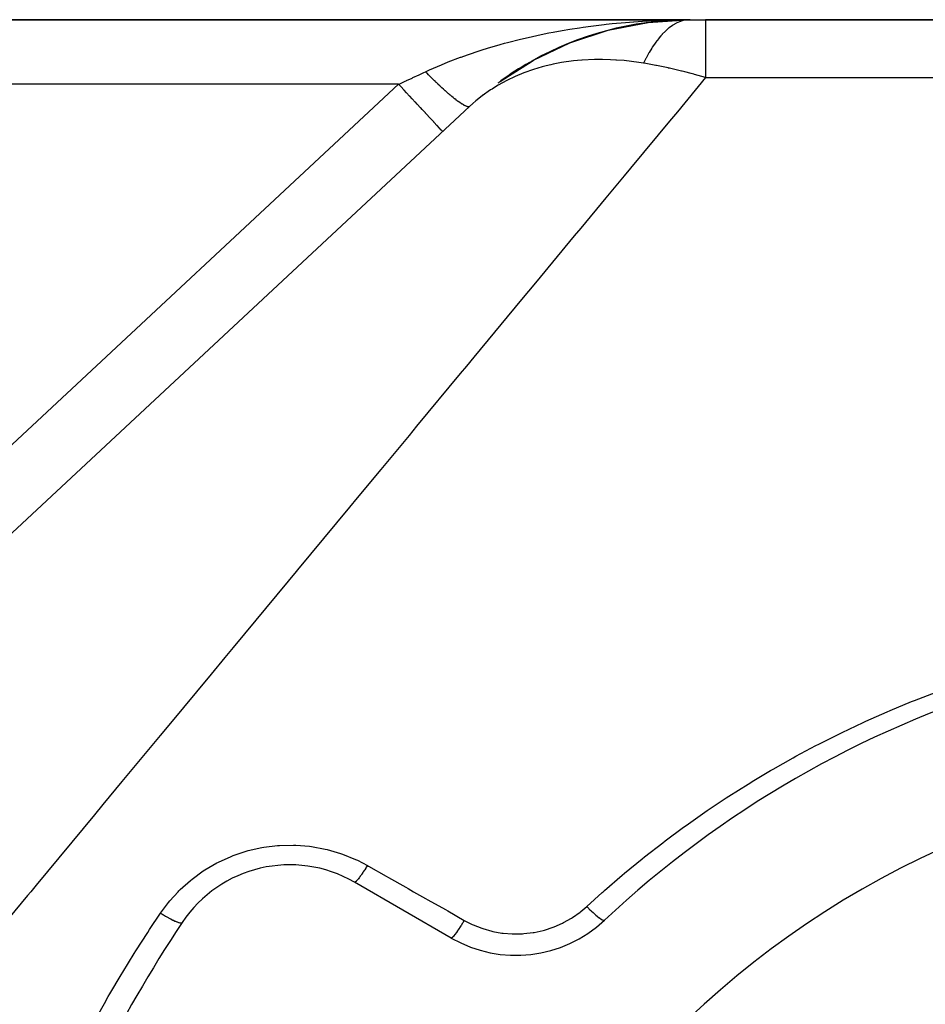
# Model space of a CAD drawing. Extents: x 24 to 1512, y -1013 to 283.
# Drawn here: x 238 to 308, y -271 to -195 of the extents above; entities that cross this region are included whole.
import ezdxf

# ---------------------------------------------------------------- set-up
doc = ezdxf.new("R2010")
doc.units = 0
doc.linetypes.add('DASHED', pattern=[11.05, 8.7, -2.35])
doc.layers.get('0').update_dxf_attribs({"linetype": 'CONTINUOUS'})
doc.layers.add('NEVIDI', color=4, linetype='DASHED')

msp = doc.modelspace()

# ---------------------------------------------------------------- linework, layer by layer
at = {"color": 2}
for p, q in [((289.847762, -195), (197.182867, -195)), ((197.182867, -195), (289.847762, -195)), ((286.603475, -195.220352), (289.610778, -195.01332)), ((287.516083, -195.117622), (288.448548, -195.039175)), ((288.787433, -195.009372), (289.548477, -195.002645)), ((289.001571, -195.043341), (289.629012, -195.011349)), ((289.553514, -195.002601), (289.847762, -195)), ((289.629012, -195.011349), (289.610756, -195.013322)), ((289.847768, -195), (289.610778, -195.01332)), ((289.847762, -195), (289.629012, -195.011349)), ((289.847762, -195), (291.049967, -195)), ((443, -195), (291.049967, -195)), ((291.049967, -195), (443, -195)), ((283.509877, -195.822718), (286.603475, -195.220352)), ((283.509877, -195.822718), (283.698584, -195.768046)), ((284.199625, -195.648707), (284.900667, -195.523724)), ((285.409408, -195.40038), (285.674406, -195.350687)), ((285.559509, -195.406264), (286.599173, -195.220911)), ((285.67318, -195.350895), (285.688423, -195.34843)), ((285.67318, -195.350895), (285.680097, -195.349922)), ((286.506294, -195.202375), (287.074426, -195.154585)), ((286.603475, -195.220352), (286.824361, -195.183492)), ((287.055347, -195.156383), (287.099917, -195.152634)), ((280.536973, -196.802088), (283.509877, -195.822718)), ((281.275232, -196.524041), (282.279255, -196.208798)), ((282.474913, -196.147365), (283.434724, -195.846004)), ((277.73628, -198.131344), (280.536973, -196.802088)), ((279.468567, -197.293065), (280.483529, -196.826379)), ((280.536973, -196.802088), (280.681515, -196.741025)), ((280.740873, -196.71772), (280.88041, -196.665867)), ((277.73628, -198.131344), (277.832045, -198.076895)), ((278.090652, -197.937127), (278.171246, -197.895948)), ((278.243396, -197.856407), (278.295753, -197.832333)), ((278.438779, -197.766569), (279.343562, -197.350544)), ((275.105439, -199.81151), (277.625671, -198.199351)), ((275.158788, -199.770917), (276.967625, -198.620294)), ((275.226439, -199.727938), (277.622689, -198.201014)), ((275.790519, -199.340058), (276.595852, -198.839696)), ((276.654077, -198.803521), (277.601995, -198.214569)), ((277.571352, -198.220696), (277.601682, -198.204736)), ((277.625671, -198.199351), (277.73628, -198.131344)), ((276.285698, -198.996946), (276.3145, -198.979752)), ((275.000917, -199.895659), (275.052815, -199.853091)), ((275.027275, -199.86489), (275.053122, -199.847615)), ((275.052815, -199.853091), (275.105439, -199.81151)), ((275.105439, -199.81151), (275.158788, -199.770917)), ((275.158788, -199.770917), (275.204721, -199.737193)), ((273.797433, -200.830523), (273.817939, -200.815507)), ((206.589919, -263.456008), (272.797803, -201.716157)), ((271.380968, -266.062275), (263.89184, -261.738425))]:
    msp.add_line(p, q, dxfattribs=at)
for centre, radius, start, end in [((289.847762, -220), 25, 90.642419, 119.333334), ((289.847762, -220), 25, 119.802664, 125.853985), ((338, -323), 80, 106.791447, 133.208553), ((338, -323), 70, 0, 180), ((258.89184, -270.398679), 10, 60, 146.378909), ((338, -323), 105, 146.378909, 153.621091), ((276.380968, -257.402021), 10, 240, 313.208553)]:
    msp.add_arc(centre, radius, start, end, dxfattribs=at)
at = {"layer": 'NEVIDI', "color": 7, "linetype": 'CONTINUOUS'}
for p, q in [((287.117031, -195.06227), (287.664858, -195.039762)), ((287.664858, -195.039762), (288.174971, -195.023337)), ((289.592599, -195.015441), (289.332212, -195.063075)), ((291.049967, -195), (291.049968, -195.157167)), ((279.957958, -195.838508), (280.5518, -195.738301)), ((280.5518, -195.738301), (281.287367, -195.623648)), ((281.287367, -195.623648), (281.582202, -195.580579)), ((281.582202, -195.580579), (282.179955, -195.498252)), ((282.179955, -195.498252), (283.21489, -195.371233)), ((283.21489, -195.371233), (283.367983, -195.354089)), ((283.367983, -195.354089), (283.815438, -195.306379)), ((283.815438, -195.306379), (284.856643, -195.209053)), ((284.856643, -195.209053), (285.460751, -195.161249)), ((285.460751, -195.161249), (285.499174, -195.158422)), ((285.499174, -195.158422), (286.509448, -195.093159)), ((286.509448, -195.093159), (287.117031, -195.06227)), ((288.214793, -195.64188), (287.963706, -195.859169)), ((288.232481, -195.627827), (288.214793, -195.64188)), ((288.340791, -195.545321), (288.232481, -195.627827)), ((288.381775, -195.515678), (288.340791, -195.545321)), ((288.486344, -195.443932), (288.381775, -195.515678)), ((288.504217, -195.432225), (288.486344, -195.443932)), ((288.760395, -195.282032), (288.504217, -195.432225)), ((288.778413, -195.272698), (288.760395, -195.282032)), ((289.036454, -195.156515), (288.778413, -195.272698)), ((289.054583, -195.149574), (289.036454, -195.156515)), ((289.109978, -195.129351), (289.054583, -195.149574)), ((289.151827, -195.115056), (289.109978, -195.129351)), ((289.314004, -195.067614), (289.151827, -195.115056)), ((289.332212, -195.063075), (289.314004, -195.067614)), ((291.049964, -195.774245), (291.049959, -196.399607)), ((291.049966, -195.626186), (291.049964, -195.733386)), ((291.049964, -195.733386), (291.049964, -195.774245)), ((291.049968, -195.194514), (291.049966, -195.626186)), ((291.049968, -195.157167), (291.049968, -195.174174)), ((291.049968, -195.174174), (291.049968, -195.194514)), ((275.725009, -196.766069), (276.729051, -196.510198)), ((276.729051, -196.510198), (277.314365, -196.37178)), ((277.314365, -196.37178), (277.338652, -196.366203)), ((277.338652, -196.366203), (278.336906, -196.148109)), ((278.336906, -196.148109), (278.929196, -196.02874)), ((278.929196, -196.02874), (279.27292, -195.962795)), ((279.27292, -195.962795), (279.957958, -195.838508)), ((287.420248, -196.448133), (287.180257, -196.762998)), ((287.437129, -196.427291), (287.420248, -196.448133)), ((287.5934, -196.24228), (287.437129, -196.427291)), ((287.632936, -196.197711), (287.5934, -196.24228)), ((287.681275, -196.144426), (287.632936, -196.197711)), ((287.698443, -196.125821), (287.681275, -196.144426)), ((287.946307, -195.875476), (287.698443, -196.125821)), ((287.963706, -195.859169), (287.946307, -195.875476)), ((291.049959, -196.399607), (291.049958, -196.667204)), ((273.60778, -197.387873), (273.760676, -197.338982)), ((273.760676, -197.338982), (274.168555, -197.211703)), ((274.168555, -197.211703), (275.152378, -196.922868)), ((275.152378, -196.922868), (275.4976, -196.827369)), ((275.4976, -196.827369), (275.725009, -196.766069)), ((286.878587, -197.210158), (286.681775, -197.534643)), ((286.912062, -197.1576), (286.878587, -197.210158)), ((286.916077, -197.151347), (286.912062, -197.1576)), ((286.928363, -197.132278), (286.916077, -197.151347)), ((287.16368, -196.786055), (286.928363, -197.132278)), ((287.180257, -196.762998), (287.16368, -196.786055)), ((291.049958, -196.667204), (291.049959, -196.727846)), ((291.049959, -196.727846), (291.049963, -197.465358)), ((271.149159, -198.270108), (272.093296, -197.908901)), ((272.093296, -197.908901), (272.136723, -197.892989)), ((272.136723, -197.892989), (272.644535, -197.711293)), ((272.644535, -197.711293), (273.60778, -197.387873)), ((282.465219, -198.085381), (281.507247, -198.13111)), ((283.081949, -198.082027), (282.465219, -198.085381)), ((283.698479, -198.098357), (283.081949, -198.082027)), ((284.098978, -198.11924), (283.698479, -198.098357)), ((286.42553, -197.998655), (286.241524, -198.362867)), ((286.441071, -197.969113), (286.42553, -197.998655)), ((286.665901, -197.561995), (286.441071, -197.969113)), ((286.681775, -197.534643), (286.665901, -197.561995)), ((291.049963, -197.465358), (291.049969, -197.95764)), ((291.049969, -197.95764), (291.04997, -198.036825)), ((291.04997, -198.036825), (291.049972, -198.806673)), ((269.702188, -198.885184), (270.612368, -198.489151)), ((270.612368, -198.489151), (270.633283, -198.480422)), ((270.633283, -198.480422), (271.149159, -198.270108)), ((277.747677, -198.851057), (276.998195, -199.115753)), ((278.416294, -198.652615), (277.747677, -198.851057)), ((278.715736, -198.574515), (278.416294, -198.652615)), ((279.069512, -198.490429), (278.715736, -198.574515)), ((279.252851, -198.45025), (279.069512, -198.490429)), ((279.909072, -198.32477), (279.252851, -198.45025)), ((280.827856, -198.194832), (279.909072, -198.32477)), ((281.130144, -198.163178), (280.827856, -198.194832)), ((281.467746, -198.134089), (281.130144, -198.163178)), ((281.507247, -198.13111), (281.467746, -198.134089)), ((284.151555, -198.122572), (284.098978, -198.11924)), ((284.741451, -198.169229), (284.151555, -198.122572)), ((285.87591, -198.305921), (284.741451, -198.169229)), ((286.24154, -198.362863), (285.87591, -198.305921)), ((286.435634, -198.395327), (286.241524, -198.362867)), ((287.195347, -198.533508), (286.435634, -198.395327)), ((287.249393, -198.544), (287.195347, -198.533508)), ((287.637284, -198.621813), (287.249393, -198.544)), ((288.165061, -198.734643), (287.637284, -198.621813)), ((288.191943, -198.740601), (288.165061, -198.734643)), ((288.24519, -198.752462), (288.191943, -198.740601)), ((289.174305, -198.971946), (288.24519, -198.752462)), ((291.049972, -198.806673), (291.04996, -199.484302)), ((267.911254, -199.71815), (268.352263, -199.512527)), ((268.352263, -199.512527), (268.414803, -199.483367)), ((268.414803, -199.483367), (268.883299, -199.264927)), ((268.883299, -199.264927), (268.94546, -199.235944)), ((268.94546, -199.235944), (269.254044, -199.092064)), ((269.254044, -199.092064), (269.387811, -199.029694)), ((269.387811, -199.029694), (269.702188, -198.885184)), ((269.481621, -199.126138), (269.387813, -199.029692)), ((269.502444, -199.147448), (269.481621, -199.126138)), ((269.629327, -199.276536), (269.502444, -199.147448)), ((269.650245, -199.29769), (269.629327, -199.276536)), ((269.738599, -199.386646), (269.650245, -199.29769)), ((269.756516, -199.404605), (269.738599, -199.386646)), ((269.776557, -199.424663), (269.756516, -199.404605)), ((269.797386, -199.445474), (269.776557, -199.424663)), ((269.923197, -199.570403), (269.797386, -199.445474)), ((269.943742, -199.590677), (269.923197, -199.570403)), ((270.06875, -199.713257), (269.943742, -199.590677)), ((276.326465, -199.394402), (275.664569, -199.711309)), ((276.50118, -199.317937), (276.326465, -199.394402)), ((276.818873, -199.186147), (276.50118, -199.317937)), ((276.998195, -199.115753), (276.818873, -199.186147)), ((291.049972, -199.484303), (288.867417, -202.1182)), ((289.226831, -198.985048), (289.174305, -198.971946)), ((289.445964, -199.0405), (289.226831, -198.985048)), ((289.922544, -199.165459), (289.445964, -199.0405)), ((290.143723, -199.225459), (289.922544, -199.165459)), ((290.195577, -199.239708), (290.143723, -199.225459)), ((291.04996, -199.484302), (290.195577, -199.239708)), ((291.049967, -199.484299), (358.727847, -199.484299)), ((267.306761, -200), (197.182867, -200)), ((216.602725, -247.282278), (267.306761, -200)), ((267.306761, -200), (267.346592, -199.981428)), ((267.498997, -200.206145), (267.306761, -199.999996)), ((267.346592, -199.981428), (267.818683, -199.761312)), ((267.708068, -200.430347), (267.498997, -200.206145)), ((267.818683, -199.761312), (267.881485, -199.73203)), ((267.881485, -199.73203), (267.911254, -199.71815)), ((270.089134, -199.733117), (270.06875, -199.713257)), ((270.151471, -199.793626), (270.089134, -199.733117)), ((270.169024, -199.810603), (270.151471, -199.793626)), ((270.212971, -199.852987), (270.169024, -199.810603)), ((270.233325, -199.87256), (270.212971, -199.852987)), ((270.355786, -199.989526), (270.233325, -199.87256)), ((270.375891, -200.008597), (270.355786, -199.989526)), ((270.496864, -200.122553), (270.375891, -200.008597)), ((270.516566, -200.140979), (270.496864, -200.122553)), ((270.553091, -200.17504), (270.516566, -200.140979)), ((270.570034, -200.190796), (270.553091, -200.17504)), ((270.635775, -200.25166), (270.570034, -200.190796)), ((270.655297, -200.26965), (270.635775, -200.25166)), ((270.772413, -200.37675), (270.655297, -200.26965)), ((270.791598, -200.394158), (270.772413, -200.37675)), ((274.529279, -200.367031), (274.424129, -200.435832)), ((274.811336, -200.189622), (274.529279, -200.367031)), ((274.998433, -200.077461), (274.811336, -200.189622)), ((275.664569, -199.711309), (274.998433, -200.077461)), ((267.727562, -200.451252), (267.708068, -200.430347)), ((267.925979, -200.66403), (267.727562, -200.451252)), ((268.155712, -200.910388), (267.925979, -200.66403)), ((268.174646, -200.930692), (268.155712, -200.910388)), ((268.343111, -201.111348), (268.174646, -200.930692)), ((268.588219, -201.374194), (268.343111, -201.111348)), ((270.90652, -200.497591), (270.791598, -200.394158)), ((270.925357, -200.514405), (270.90652, -200.497591)), ((270.937525, -200.525244), (270.925357, -200.514405)), ((270.953598, -200.539536), (270.937525, -200.525244)), ((271.037896, -200.613999), (270.953598, -200.539536)), ((271.056265, -200.630113), (271.037896, -200.613999)), ((271.166149, -200.725625), (271.056265, -200.630113)), ((271.184086, -200.741069), (271.166149, -200.725625)), ((271.291145, -200.832352), (271.184086, -200.741069)), ((271.2991, -200.839071), (271.291145, -200.832352)), ((271.308513, -200.847011), (271.2991, -200.839071)), ((271.314065, -200.851688), (271.308513, -200.847011)), ((271.412675, -200.934002), (271.314065, -200.851688)), ((271.429588, -200.947973), (271.412675, -200.934002)), ((271.530414, -201.030308), (271.429588, -200.947973)), ((271.546801, -201.04353), (271.530414, -201.030308)), ((271.632483, -201.11189), (271.546801, -201.04353)), ((271.644193, -201.121129), (271.632483, -201.11189)), ((271.646119, -201.122646), (271.644193, -201.121129)), ((271.65999, -201.13355), (271.646119, -201.122646)), ((271.753865, -201.206344), (271.65999, -201.13355)), ((273.773436, -200.896284), (273.284896, -201.285402)), ((274.424129, -200.435832), (273.773436, -200.896284)), ((268.606375, -201.393664), (268.588219, -201.374194)), ((268.743764, -201.540995), (268.606375, -201.393664)), ((268.997863, -201.813483), (268.743764, -201.540995)), ((269.014749, -201.83159), (268.997863, -201.813483)), ((269.121595, -201.946168), (269.014749, -201.83159)), ((271.769055, -201.217951), (271.753865, -201.206344)), ((271.859155, -201.285742), (271.769055, -201.217951)), ((271.873722, -201.296524), (271.859155, -201.285742)), ((271.932685, -201.339621), (271.873722, -201.296524)), ((271.944801, -201.348364), (271.932685, -201.339621)), ((271.959844, -201.359165), (271.944801, -201.348364)), ((271.973762, -201.369101), (271.959844, -201.359165)), ((272.055887, -201.426573), (271.973762, -201.369101)), ((272.069094, -201.43562), (272.055887, -201.426573)), ((272.146953, -201.487731), (272.069094, -201.43562)), ((272.159458, -201.495894), (272.146953, -201.487731)), ((272.195361, -201.518985), (272.159458, -201.495894)), ((272.205762, -201.525575), (272.195361, -201.518985)), ((272.232967, -201.54259), (272.205762, -201.525575)), ((272.244648, -201.549793), (272.232967, -201.54259)), ((272.313715, -201.591018), (272.244648, -201.549793)), ((272.324649, -201.597313), (272.313715, -201.591018)), ((272.389051, -201.632928), (272.324649, -201.597313)), ((272.399267, -201.638328), (272.389051, -201.632928)), ((272.416674, -201.647355), (272.399267, -201.638328)), ((272.425213, -201.651701), (272.416674, -201.647355)), ((272.458896, -201.668269), (272.425213, -201.651701)), ((272.468266, -201.672705), (272.458896, -201.668269)), ((272.523045, -201.696936), (272.468266, -201.672705)), ((272.531608, -201.700433), (272.523045, -201.696936)), ((272.581408, -201.718902), (272.531608, -201.700433)), ((272.589167, -201.721458), (272.581408, -201.718902)), ((272.593287, -201.722776), (272.589167, -201.721458)), ((272.59984, -201.724814), (272.593287, -201.722776)), ((272.633871, -201.734126), (272.59984, -201.724814)), ((272.640836, -201.735739), (272.633871, -201.734126)), ((272.68038, -201.742582), (272.640836, -201.735739)), ((272.686484, -201.74323), (272.68038, -201.742582)), ((272.720848, -201.744241), (272.686484, -201.74323)), ((272.722613, -201.744151), (272.720848, -201.744241)), ((272.726067, -201.743928), (272.722613, -201.744151)), ((272.72708, -201.74385), (272.726067, -201.743928)), ((272.755126, -201.739116), (272.72708, -201.74385)), ((272.759491, -201.73784), (272.755126, -201.739116)), ((272.783222, -201.727215), (272.759491, -201.73784)), ((272.786699, -201.72498), (272.783222, -201.727215)), ((273.04296, -201.493635), (272.797803, -201.716157)), ((273.284896, -201.285402), (273.04296, -201.493635)), ((269.377351, -202.220433), (269.121595, -201.946168)), ((269.392865, -202.237069), (269.377351, -202.220433)), ((269.47047, -202.320291), (269.392865, -202.237069)), ((269.719916, -202.58779), (269.47047, -202.320291)), ((269.733731, -202.602604), (269.719916, -202.58779)), ((269.785016, -202.657601), (269.733731, -202.602604)), ((270.019428, -202.908978), (269.785016, -202.657601)), ((288.412707, -202.666934), (288.396571, -202.686407)), ((288.867417, -202.1182), (288.412707, -202.666934)), ((270.031269, -202.921676), (270.019428, -202.908978)), ((270.060114, -202.952609), (270.031269, -202.921676)), ((270.270565, -203.17829), (270.060114, -202.952609)), ((270.280217, -203.188641), (270.270565, -203.17829)), ((270.291416, -203.200651), (270.280217, -203.188641)), ((270.468853, -203.390929), (270.291416, -203.200651)), ((270.47526, -203.397799), (270.468853, -203.390929)), ((270.476141, -203.398745), (270.47526, -203.397799)), ((270.608696, -203.540892), (270.476141, -203.398745)), ((288.396571, -202.686407), (285.247766, -206.486305)), ((270.610729, -203.543072), (270.608696, -203.540892)), ((270.615528, -203.548219), (270.610729, -203.543072)), ((270.689621, -203.627674), (270.615528, -203.548219)), ((270.693681, -203.632027), (270.689621, -203.627674)), ((270.695901, -203.634408), (270.693681, -203.632027)), ((270.716752, -203.656769), (270.695901, -203.634408)), ((284.763889, -207.07024), (283.345724, -208.781668)), ((285.247766, -206.486305), (284.763889, -207.07024)), ((283.345724, -208.781668), (281.407288, -211.120958)), ((280.895984, -211.737991), (277.893655, -215.361135)), ((281.407288, -211.120958), (280.895984, -211.737991)), ((277.893655, -215.361135), (277.35951, -216.005732)), ((277.35951, -216.005732), (276.82217, -216.654188)), ((276.82217, -216.654188), (273.117438, -221.125014)), ((273.117438, -221.125014), (272.556266, -221.802225)), ((272.075088, -222.382902), (268.696315, -226.460346)), ((272.556266, -221.802225), (272.075088, -222.382902)), ((268.696315, -226.460346), (268.112811, -227.164511)), ((268.112811, -227.164511), (265.927155, -229.802129)), ((265.927155, -229.802129), (264.110366, -231.994595)), ((264.110366, -231.994595), (263.506889, -232.722859)), ((263.506889, -232.722859), (259.488938, -237.571661)), ((259.375583, -237.708456), (258.754182, -238.458354)), ((259.488938, -237.571661), (259.375583, -237.708456)), ((258.754182, -238.458354), (254.508179, -243.582361)), ((254.508179, -243.582361), (253.87084, -244.351491)), ((253.87084, -244.351491), (252.80141, -245.642061)), ((252.80141, -245.642061), (249.524589, -249.596477)), ((307.201422, -247.678899), (308.882731, -247.030699)), ((305.312187, -248.458038), (306.976413, -247.76885)), ((306.976413, -247.76885), (307.201422, -247.678899)), ((303.447053, -249.281579), (305.089912, -248.553312)), ((305.089912, -248.553312), (305.312187, -248.458038)), ((249.524589, -249.596477), (248.873461, -250.382248)), ((301.609432, -250.14759), (303.227875, -249.381987)), ((303.227875, -249.381987), (303.447053, -249.281579)), ((248.873461, -250.382248), (245.907185, -253.961906)), ((299.800734, -251.054864), (301.393676, -250.252915)), ((301.393676, -250.252915), (301.609432, -250.14759)), ((298.020678, -252.003005), (299.58848, -251.165001)), ((299.58848, -251.165001), (299.800734, -251.054864)), ((296.268465, -252.991979), (297.811664, -252.118031)), ((297.811664, -252.118031), (298.020678, -252.003005)), ((294.641388, -253.961894), (296.062749, -253.111819)), ((296.062749, -253.111819), (296.268465, -252.991979)), ((245.907185, -253.961906), (244.441856, -255.730241)), ((292.845454, -255.092824), (294.341473, -254.146272)), ((294.341473, -254.146272), (294.544022, -254.021557)), ((294.544022, -254.021557), (294.641388, -253.961894)), ((291.177142, -256.20291), (292.647807, -255.221286)), ((292.647807, -255.221286), (292.845454, -255.092824)), ((244.441856, -255.730241), (243.779057, -256.530095)), ((243.779057, -256.530095), (239.27724, -261.962821)), ((289.534821, -257.354554), (290.981362, -256.337073)), ((290.981362, -256.337073), (291.177142, -256.20291)), ((287.919414, -258.547366), (289.342072, -257.493686)), ((289.342072, -257.493686), (289.534821, -257.354554)), ((256.726793, -259.063827), (256.882559, -259.036798)), ((256.882559, -259.036798), (257.94693, -258.907022)), ((257.94693, -258.907022), (258.105118, -258.895798)), ((258.105118, -258.895798), (259.185628, -258.874055)), ((259.185628, -258.874055), (259.346958, -258.878998)), ((259.346958, -258.878998), (260.422985, -258.966831)), ((260.422985, -258.966831), (260.581021, -258.987846)), ((260.581021, -258.987846), (261.634367, -259.182313)), ((286.329734, -259.782617), (287.729879, -258.691375)), ((287.729879, -258.691375), (287.919414, -258.547366)), ((253.384752, -260.184799), (254.355449, -259.745084)), ((254.355449, -259.745084), (254.503563, -259.686806)), ((254.503563, -259.686806), (255.524792, -259.343976)), ((255.524792, -259.343976), (255.679373, -259.300696)), ((255.679373, -259.300696), (256.726793, -259.063827)), ((261.634367, -259.182313), (261.788144, -259.218819)), ((261.788144, -259.218819), (262.82014, -259.519869)), ((262.82014, -259.519869), (262.971628, -259.57255)), ((262.971628, -259.57255), (263.970406, -259.978001)), ((286.144767, -259.930471), (286.329734, -259.782617)), ((252.327631, -260.790056), (253.245604, -260.256513)), ((253.245604, -260.256513), (253.384752, -260.184799)), ((263.970406, -259.978001), (264.115205, -260.04559)), ((264.115205, -260.04559), (264.89184, -260.449486)), ((264.89184, -260.449485), (264.807107, -260.587499)), ((264.89184, -260.449486), (264.990148, -260.505231)), ((264.990148, -260.505231), (266.333855, -261.267167)), ((284.769917, -261.057553), (286.144767, -259.930471)), ((251.331384, -261.503872), (252.195194, -260.876301)), ((252.195194, -260.876301), (252.327631, -260.790056)), ((264.340727, -261.286761), (264.295827, -261.347416)), ((264.357078, -261.264307), (264.340727, -261.286761)), ((264.400051, -261.20443), (264.357078, -261.264307)), ((264.406119, -261.195878), (264.400051, -261.20443)), ((264.4448, -261.140837), (264.406119, -261.195878)), ((264.462222, -261.115755), (264.4448, -261.140837)), ((264.517914, -261.034435), (264.462222, -261.115755)), ((264.524458, -261.024768), (264.517914, -261.034435)), ((264.555049, -260.979285), (264.524458, -261.024768)), ((264.573307, -260.951908), (264.555049, -260.979285)), ((264.641951, -260.847517), (264.573307, -260.951908)), ((264.648784, -260.837003), (264.641951, -260.847517)), ((264.669984, -260.804244), (264.648784, -260.837003)), ((264.688824, -260.774959), (264.669984, -260.804244)), ((264.77008, -260.64684), (264.688824, -260.774959)), ((264.77706, -260.635698), (264.77008, -260.64684)), ((264.787933, -260.618302), (264.77706, -260.635698)), ((264.807107, -260.587499), (264.787933, -260.618302)), ((266.333855, -261.267167), (266.514642, -261.369681)), ((283.235348, -262.376583), (284.58683, -261.21147)), ((284.58683, -261.21147), (284.769917, -261.057553)), ((239.27724, -261.962821), (238.850162, -262.478213)), ((250.421811, -262.307484), (251.20844, -261.603152)), ((251.20844, -261.603152), (251.331384, -261.503872)), ((263.917016, -261.740862), (263.892596, -261.738844)), ((263.918156, -261.740602), (263.917016, -261.740862)), ((263.920252, -261.740067), (263.918156, -261.740602)), ((263.922829, -261.739317), (263.920252, -261.740067)), ((263.958432, -261.721391), (263.922829, -261.739317)), ((263.964424, -261.717365), (263.958432, -261.721391)), ((263.966359, -261.716017), (263.964424, -261.717365)), ((263.967351, -261.715318), (263.966359, -261.716017)), ((264.012667, -261.678382), (263.967351, -261.715318)), ((264.02256, -261.669275), (264.012667, -261.678382)), ((264.025855, -261.666175), (264.02256, -261.669275)), ((264.029585, -261.662627), (264.025855, -261.666175)), ((264.079029, -261.612293), (264.029585, -261.662627)), ((264.090789, -261.599555), (264.079029, -261.612293)), ((264.101542, -261.587689), (264.090789, -261.599555)), ((264.106003, -261.582709), (264.101542, -261.587689)), ((264.156515, -261.5242), (264.106003, -261.582709)), ((264.170047, -261.507935), (264.156515, -261.5242)), ((264.190068, -261.483466), (264.170047, -261.507935)), ((264.19518, -261.477145), (264.190068, -261.483466)), ((264.244146, -261.415214), (264.19518, -261.477145)), ((264.259131, -261.395796), (264.244146, -261.415214)), ((264.290131, -261.354998), (264.259131, -261.395796)), ((264.295827, -261.347416), (264.290131, -261.354998)), ((266.514642, -261.369681), (267.860692, -262.132946)), ((238.604936, -262.774148), (234.047783, -268.273648)), ((238.850162, -262.478213), (238.604936, -262.774148)), ((249.60314, -263.194327), (250.250845, -262.478201)), ((250.250845, -262.478201), (250.310857, -262.417486)), ((250.310857, -262.417486), (250.421811, -262.307484)), ((267.860692, -262.132946), (268.041524, -262.235485)), ((268.041524, -262.235485), (268.469487, -262.478157)), ((268.469487, -262.478157), (269.390045, -263.000151)), ((281.858215, -263.618447), (283.056253, -262.534899)), ((283.056253, -262.534899), (283.120268, -262.478204)), ((283.120268, -262.478204), (283.235348, -262.376583)), ((248.89923, -264.130487), (249.504597, -263.314245)), ((249.504597, -263.314245), (249.60314, -263.194327)), ((269.390045, -263.000151), (269.571441, -263.10301)), ((269.571441, -263.10301), (270.921933, -263.868793)), ((281.409847, -264.002352), (281.858215, -263.618447)), ((281.858216, -263.618447), (281.874067, -263.63467)), ((248.042096, -265.416764), (248.89923, -264.130487)), ((248.89923, -264.130487), (248.90605, -264.134857)), ((248.90605, -264.134857), (249.065401, -264.235206)), ((249.065401, -264.235206), (249.081071, -264.244889)), ((249.081071, -264.244889), (249.114608, -264.265499)), ((249.114608, -264.265499), (249.271614, -264.359907)), ((249.271614, -264.359907), (249.286956, -264.368944)), ((249.286956, -264.368944), (249.31964, -264.388082)), ((249.31964, -264.388082), (249.472114, -264.475231)), ((270.921933, -263.868793), (271.103642, -263.97183)), ((271.103642, -263.97183), (272.380968, -264.696125)), ((280.763648, -264.464802), (281.335613, -264.060569)), ((281.335613, -264.060569), (281.409847, -264.002352)), ((281.874067, -263.63467), (281.994215, -263.755971)), ((281.994215, -263.755971), (282.019807, -263.78143)), ((282.019807, -263.78143), (282.057121, -263.818307)), ((282.057121, -263.818307), (282.175355, -263.933237)), ((282.175355, -263.933237), (282.200337, -263.957137)), ((282.200337, -263.957137), (282.236556, -263.991542)), ((282.236556, -263.991542), (282.35089, -264.098162)), ((282.35089, -264.098162), (282.374843, -264.120096)), ((282.374843, -264.120096), (282.409462, -264.151539)), ((282.409462, -264.151539), (282.517707, -264.247775)), ((282.517707, -264.247775), (282.540211, -264.267361)), ((282.540211, -264.267361), (282.572626, -264.295303)), ((282.572626, -264.295303), (282.672937, -264.379558)), ((282.672937, -264.379558), (282.693601, -264.39646)), ((249.472114, -264.475231), (249.486898, -264.483486)), ((249.486898, -264.483486), (249.518312, -264.50091)), ((249.518312, -264.50091), (249.663642, -264.579296)), ((249.663642, -264.579296), (249.677611, -264.586628)), ((249.677611, -264.586628), (249.707296, -264.602081)), ((249.707296, -264.602081), (249.843286, -264.670525)), ((249.843286, -264.670525), (249.856246, -264.676829)), ((249.856246, -264.676829), (249.883712, -264.690056)), ((249.883712, -264.690056), (250.008208, -264.747471)), ((250.008208, -264.747471), (250.019955, -264.752651)), ((250.019955, -264.752651), (250.044781, -264.763448)), ((250.044781, -264.763448), (250.155852, -264.808943)), ((250.155852, -264.808943), (250.166204, -264.812918)), ((250.166204, -264.812918), (250.188001, -264.821116)), ((250.188001, -264.821116), (250.283937, -264.853995)), ((250.283937, -264.853995), (250.292734, -264.856702)), ((250.292734, -264.856702), (250.311153, -264.862168)), ((250.311153, -264.862168), (250.390435, -264.881914)), ((250.390435, -264.881914), (250.397536, -264.883309)), ((250.397536, -264.883309), (250.412348, -264.88597)), ((250.412348, -264.88597), (250.473723, -264.892268)), ((250.473723, -264.892268), (250.479025, -264.892331)), ((250.479025, -264.892331), (250.489878, -264.892127)), ((250.489878, -264.892127), (250.532484, -264.884894)), ((250.532484, -264.884894), (250.535875, -264.883627)), ((250.535875, -264.883627), (250.542706, -264.880553)), ((250.542706, -264.880553), (250.564666, -264.861696)), ((272.115617, -265.127553), (272.013287, -265.286687)), ((272.133547, -265.099229), (272.115617, -265.127553)), ((272.139882, -265.089192), (272.133547, -265.099229)), ((272.245713, -264.91926), (272.139882, -265.089192)), ((272.264129, -264.889267), (272.245713, -264.91926)), ((272.270613, -264.878677), (272.264129, -264.889267)), ((272.378124, -264.700884), (272.270613, -264.878677)), ((272.380967, -264.696125), (272.378124, -264.700884)), ((272.380968, -264.696125), (272.994512, -265.010523)), ((272.994512, -265.010523), (273.081773, -265.050027)), ((273.081773, -265.050027), (273.734659, -265.307126)), ((279.337607, -265.192524), (279.98465, -264.906417)), ((279.98465, -264.906417), (280.069682, -264.863644)), ((280.069682, -264.863644), (280.683869, -264.515432)), ((280.683869, -264.515432), (280.763648, -264.464802)), ((282.693601, -264.39646), (282.723152, -264.420335)), ((282.723152, -264.420335), (282.813736, -264.491076)), ((282.813736, -264.491076), (282.832121, -264.504928)), ((282.832121, -264.504928), (282.858471, -264.524446)), ((282.858471, -264.524446), (282.937711, -264.580414)), ((282.937711, -264.580414), (282.95359, -264.591057)), ((282.95359, -264.591057), (282.976155, -264.605796)), ((282.976155, -264.605796), (283.042724, -264.646093)), ((283.042724, -264.646093), (283.05582, -264.653334)), ((283.05582, -264.653334), (283.074191, -264.663017)), ((283.074191, -264.663017), (283.126886, -264.686837)), ((283.126886, -264.686837), (283.136864, -264.690484)), ((283.136864, -264.690484), (283.150709, -264.69493)), ((283.150709, -264.69493), (283.188614, -264.70192)), ((283.188614, -264.70192), (283.195402, -264.701977)), ((283.195402, -264.701977), (283.204513, -264.701151)), ((283.204513, -264.701151), (283.226969, -264.691198)), ((246.990369, -267.053352), (247.904498, -265.627126)), ((247.904498, -265.627126), (248.042096, -265.416764)), ((271.574656, -265.901447), (271.514111, -265.970625)), ((271.586053, -265.887682), (271.574656, -265.901447)), ((271.590051, -265.882807), (271.586053, -265.887682)), ((271.661725, -265.791891), (271.590051, -265.882807)), ((271.674944, -265.774494), (271.661725, -265.791891)), ((271.67961, -265.768313), (271.674944, -265.774494)), ((271.761098, -265.657293), (271.67961, -265.768313)), ((271.775881, -265.636598), (271.761098, -265.657293)), ((271.781128, -265.629216), (271.775881, -265.636598)), ((271.871181, -265.499798), (271.781128, -265.629216)), ((271.887321, -265.476105), (271.871181, -265.499798)), ((271.893033, -265.467686), (271.887321, -265.476105)), ((271.989969, -265.322317), (271.893033, -265.467686)), ((272.007212, -265.295993), (271.989969, -265.322317)), ((272.013287, -265.286687), (272.007212, -265.295993)), ((273.734659, -265.307126), (273.825901, -265.33788)), ((273.825901, -265.33788), (274.506091, -265.530078)), ((274.506091, -265.530078), (274.599344, -265.551541)), ((274.599344, -265.551541), (275.299291, -265.676618)), ((275.299291, -265.676618), (275.394066, -265.688753)), ((275.394066, -265.688753), (276.099126, -265.743918)), ((276.099126, -265.743918), (276.194099, -265.746653)), ((276.194099, -265.746653), (276.900703, -265.732212)), ((276.900703, -265.732212), (276.996103, -265.725532)), ((276.996103, -265.725532), (277.703648, -265.640606)), ((277.703648, -265.640606), (277.797429, -265.6246)), ((277.797429, -265.6246), (278.489063, -265.471066)), ((278.489063, -265.471066), (278.580601, -265.445941)), ((278.580601, -265.445941), (279.249193, -265.226476)), ((279.249193, -265.226476), (279.337607, -265.192524)), ((271.401298, -266.063043), (271.380968, -266.062275)), ((271.406188, -266.061344), (271.401298, -266.063043)), ((271.407973, -266.060614), (271.406188, -266.061344)), ((271.443316, -266.038202), (271.407973, -266.060614)), ((271.450497, -266.032378), (271.443316, -266.038202)), ((271.453096, -266.030194), (271.450497, -266.032378)), ((271.5014, -265.984088), (271.453096, -266.030194)), ((271.510772, -265.974204), (271.5014, -265.984088)), ((271.514111, -265.970625), (271.510772, -265.974204)), ((245.969462, -268.708801), (246.857511, -267.264932)), ((246.857511, -267.264932), (246.990369, -267.053352)), ((244.978708, -270.384406), (245.840598, -268.922754)), ((245.840598, -268.922754), (245.969462, -268.708801)), ((244.853806, -270.600809), (244.978708, -270.384406)), ((244.018232, -272.080254), (244.547425, -271.136774)), ((244.547425, -271.136774), (244.853806, -270.600809))]:
    msp.add_line(p, q, dxfattribs=at)

doc.saveas('drawing.dxf')
